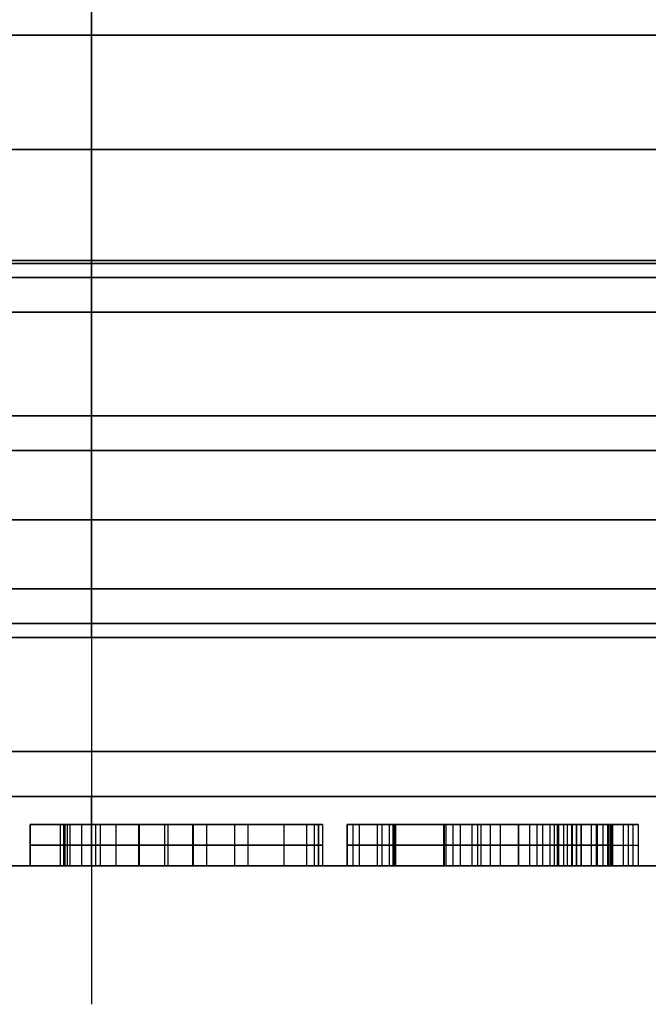
# Model space of a CAD drawing. Units: millimetres. Extents: x -133 to 133, y -186 to 14.
# Drawn here: x -1 to 4, y -23 to -16 of the extents above; entities that cross this region are included whole.
import ezdxf

# ---------------------------------------------------------------- set-up
doc = ezdxf.new("R2010")
doc.units = ezdxf.units.MM
doc.header["$MEASUREMENT"] = 0
doc.layers.add('Predefinito', color=7, linetype='Continuous', true_color=0x000000)

msp = doc.modelspace()

# ---------------------------------------------------------------- linework, layer by layer
at = {"layer": 'Predefinito'}
for p, q in [((0, -20, 8.25), (0, 14, 8.25)), ((0, -20, -8.25), (0, 14, -8.25)), ((0, -19, 10.4775), (0, 13, 10.4775)), ((0, -19, -10.4775), (0, 13, -10.4775)), ((0, -1, 9.3155), (0, -23, 9.3155)), ((0, -1, -9.3155), (0, -23, -9.3155)), ((0, -20, 9.4775), (0, -19, 10.4775)), ((0, -20, -9.4775), (0, -19, -10.4775)), ((0, -20, -9.4775), (0, -20, -8.25)), ((0, -20, 8.25), (0, -20, 9.4775))]:
    msp.add_line(p, q, dxfattribs=at)
at = {"layer": 'Predefinito', "color": 9, "true_color": 0xb0c4de}
for p, q in [((0, -16, 32.5), (0, -16, 11.25)), ((0, -16, -11.25), (0, -16, -32.5)), ((0, -16, -32.5), (0, -21.5, -32.5)), ((0, -16, 32.5), (0, -21.5, 32.5)), ((0, -16, -11.25), (0, -17.65, -11.25)), ((0, -16, 11.25), (0, -17.65, 11.25)), ((0, -17.75, 12.2), (0, -17.75, 11.35)), ((0, -17.75, -11.35), (0, -17.75, -12.2)), ((0, -20, -12.45), (0, -18, -12.45)), ((0, -20, 12.45), (0, -18, 12.45)), ((0, -20.25, 12.2), (0, -20.25, 11.35)), ((0, -20.25, -11.35), (0, -20.25, -12.2)), ((0, -20.35, -11.25), (0, -22, -11.25)), ((0, -20.35, 11.25), (0, -22, 11.25)), ((-0.444, -21.7, -28.9997), (-0.444, -21.7, -28.9325)), ((-0.444, -21.7, -28.9325), (1.1291, -21.7, -26.6935)), ((1.5521, -21.7, -28.9997), (-0.444, -21.7, -28.9997)), ((-0.444, -22, -28.9997), (-0.444, -21.7, -28.9997)), ((1.5521, -21.7, -28.9997), (-0.444, -21.7, -28.9997)), ((-0.444, -21.7, -28.9325), (-0.444, -22, -28.9325)), ((-0.444, -21.7, -28.9325), (1.1291, -21.7, -26.6935)), ((-0.444, -22, -28.9997), (-0.444, -21.7, -28.9997)), ((-0.444, -21.7, -28.9997), (-0.444, -21.7, -28.9325)), ((-0.444, -21.7, -28.9325), (-0.444, -22, -28.9325)), ((-0.444, -21.7, -28.9661), (-0.444, -22, -28.9661)), ((-0.1569, -21.7, -27.1609), (-0.2256, -21.7, -27.1609)), ((-0.2256, -21.7, -27.1609), (-0.1752, -21.7, -26.5469)), ((-0.2256, -21.7, -27.1609), (-0.2256, -22, -27.1609)), ((-0.2256, -21.7, -27.1609), (-0.1752, -21.7, -26.5469)), ((-0.1569, -21.7, -27.1609), (-0.2256, -21.7, -27.1609)), ((-0.2256, -21.7, -27.1609), (-0.2256, -22, -27.1609)), ((-0.2004, -22, -26.8539), (-0.2004, -21.7, -26.8539)), ((-0.1912, -22, -27.1609), (-0.1912, -21.7, -27.1609)), ((-0.1752, -21.7, -26.5469), (1.6392, -21.7, -26.5469)), ((-0.1752, -21.7, -26.5469), (-0.1752, -22, -26.5469)), ((-0.1752, -21.7, -26.5469), (1.6392, -21.7, -26.5469)), ((-0.1752, -21.7, -26.5469), (-0.1752, -22, -26.5469)), ((-0.1569, -21.7, -27.1609), (-0.1569, -22, -27.1609)), ((-0.1569, -21.7, -27.1609), (-0.1569, -22, -27.1609)), ((-0.0717, -21.7, -26.8604), (-0.0717, -22, -26.8604)), ((1.6392, -21.7, -26.5469), (0.0279, -21.7, -28.8516)), ((0.0279, -21.7, -28.8516), (1.0329, -21.7, -28.8516)), ((0.0279, -21.7, -28.8516), (0.0279, -22, -28.8516)), ((0.0279, -21.7, -28.8516), (1.0329, -21.7, -28.8516)), ((1.6392, -21.7, -26.5469), (0.0279, -21.7, -28.8516)), ((0.0279, -21.7, -28.8516), (0.0279, -22, -28.8516)), ((0.0615, -21.7, -26.7363), (0.0615, -22, -26.7363)), ((0.0615, -21.7, -26.7363), (0.0615, -22, -26.7363)), ((0.1759, -21.7, -26.7046), (0.1759, -22, -26.7046)), ((0.3425, -22, -27.813), (0.3425, -21.7, -27.813)), ((1.1291, -21.7, -26.6935), (0.3441, -21.7, -26.6935)), ((0.3441, -21.7, -26.6935), (0.3441, -22, -26.6935)), ((1.1291, -21.7, -26.6935), (0.3441, -21.7, -26.6935)), ((0.3441, -21.7, -26.6935), (0.3441, -22, -26.6935)), ((0.3704, -21.7, -27.7733), (0.7818, -21.7, -27.7733)), ((0.5304, -22, -28.8516), (0.5304, -21.7, -28.8516)), ((0.5541, -22, -28.9997), (0.5541, -21.7, -28.9997)), ((0.6121, -21.7, -26.5469), (0.6121, -21.7, -26.6935)), ((0.6121, -21.7, -27.4293), (0.6121, -21.7, -28.016)), ((0.6121, -21.7, -28.8516), (0.6121, -21.7, -28.9997)), ((0.732, -22, -26.5469), (0.732, -21.7, -26.5469)), ((0.7366, -22, -26.6935), (0.7366, -21.7, -26.6935)), ((0.8336, -22, -27.6992), (0.8336, -21.7, -27.6992)), ((1.0329, -21.7, -28.8516), (1.0329, -22, -28.8516)), ((1.0329, -21.7, -28.8516), (1.0329, -22, -28.8516)), ((1.1291, -21.7, -26.6935), (1.1291, -22, -26.6935)), ((1.1291, -21.7, -26.6935), (1.1291, -22, -26.6935)), ((1.3883, -21.7, -28.7504), (1.3883, -22, -28.7504)), ((1.6682, -21.7, -28.3506), (1.5521, -21.7, -28.9997)), ((1.5521, -21.7, -28.9997), (1.5521, -22, -28.9997)), ((1.6682, -21.7, -28.3506), (1.5521, -21.7, -28.9997)), ((1.5521, -21.7, -28.9997), (1.5521, -22, -28.9997)), ((1.6086, -21.7, -28.3399), (1.6682, -21.7, -28.3506)), ((1.6086, -21.7, -28.3399), (1.6086, -22, -28.3399)), ((1.6086, -21.7, -28.3399), (1.6682, -21.7, -28.3506)), ((1.6086, -21.7, -28.3399), (1.6086, -22, -28.3399)), ((1.6102, -22, -28.6752), (1.6102, -21.7, -28.6752)), ((1.6384, -22, -28.3453), (1.6384, -21.7, -28.3453)), ((1.6392, -21.7, -26.5469), (1.6392, -22, -26.5469)), ((1.6392, -21.7, -26.5469), (1.6392, -22, -26.5469)), ((1.6682, -21.7, -28.3506), (1.6682, -22, -28.3506)), ((1.6682, -21.7, -28.3506), (1.6682, -22, -28.3506)), ((3.7361, -21.7, -28.9997), (1.8469, -21.7, -28.9997)), ((1.8469, -21.7, -28.9997), (1.8469, -21.7, -28.9325)), ((1.8469, -21.7, -28.9325), (1.9334, -21.7, -28.9325)), ((1.934, -21.7, -26.6141), (1.8469, -21.7, -26.6141)), ((1.8469, -21.7, -26.6141), (1.8469, -21.7, -26.5469)), ((1.8469, -21.7, -26.5469), (3.7361, -21.7, -26.5469)), ((1.8469, -21.7, -26.5469), (1.8469, -22, -26.5469)), ((1.8469, -21.7, -26.5469), (3.7361, -21.7, -26.5469)), ((1.8469, -21.7, -26.6141), (1.8469, -22, -26.6141)), ((1.8469, -21.7, -26.6141), (1.8469, -21.7, -26.5469)), ((1.8469, -21.7, -26.5469), (1.8469, -22, -26.5469)), ((1.8469, -21.7, -26.5805), (1.8469, -22, -26.5805)), ((1.934, -21.7, -26.6141), (1.8469, -21.7, -26.6141)), ((1.8469, -21.7, -26.6141), (1.8469, -22, -26.6141)), ((1.8469, -21.7, -28.9325), (1.8469, -22, -28.9325)), ((1.8469, -21.7, -28.9325), (1.9334, -21.7, -28.9325)), ((1.8469, -21.7, -28.9997), (1.8469, -22, -28.9997)), ((1.8469, -21.7, -28.9997), (1.8469, -21.7, -28.9325)), ((1.8469, -21.7, -28.9325), (1.8469, -22, -28.9325)), ((1.8469, -22, -28.9661), (1.8469, -21.7, -28.9661)), ((3.7361, -21.7, -28.9997), (1.8469, -21.7, -28.9997)), ((1.8469, -21.7, -28.9997), (1.8469, -22, -28.9997)), ((1.8901, -22, -28.9325), (1.8901, -21.7, -28.9325)), ((1.8904, -22, -26.6141), (1.8904, -21.7, -26.6141)), ((1.9334, -21.7, -28.9325), (1.9334, -22, -28.9325)), ((1.9334, -21.7, -28.9325), (1.9334, -22, -28.9325)), ((1.934, -21.7, -26.6141), (1.934, -22, -26.6141)), ((1.934, -21.7, -26.6141), (1.934, -22, -26.6141)), ((2.0636, -21.7, -26.6324), (2.0636, -22, -26.6324)), ((2.0974, -21.7, -28.8913), (2.0974, -22, -28.8913)), ((2.0974, -21.7, -28.8913), (2.0974, -22, -28.8913)), ((2.1508, -21.7, -26.6874), (2.1508, -22, -26.6874)), ((2.1508, -21.7, -26.6874), (2.1508, -22, -26.6874)), ((2.1768, -21.7, -28.8042), (2.1768, -22, -28.8042)), ((2.1768, -21.7, -28.8042), (2.1768, -22, -28.8042)), ((2.1852, -21.7, -26.7857), (2.1852, -22, -26.7857)), ((2.1919, -21.7, -28.7162), (2.1919, -22, -28.7162)), ((2.1966, -21.7, -28.5675), (2.1966, -21.7, -26.9745)), ((2.1966, -21.7, -27.7733), (3.5361, -21.7, -27.7733)), ((2.1966, -21.7, -26.9745), (2.1966, -22, -26.9745)), ((2.1966, -21.7, -28.5675), (2.1966, -22, -28.5675)), ((2.1966, -21.7, -28.5675), (2.1966, -21.7, -26.9745)), ((2.1966, -21.7, -26.9745), (2.1966, -22, -26.9745)), ((2.1966, -22, -27.771), (2.1966, -21.7, -27.771)), ((2.1966, -21.7, -28.5675), (2.1966, -22, -28.5675)), ((3.084, -21.7, -27.7825), (2.5449, -21.7, -27.7825)), ((2.5449, -21.7, -27.7825), (2.5449, -21.7, -28.5904)), ((3.2169, -21.7, -26.6813), (2.5449, -21.7, -26.6813)), ((2.5449, -21.7, -26.6813), (2.5449, -21.7, -27.6511)), ((2.5449, -21.7, -27.6511), (3.084, -21.7, -27.6511)), ((2.5449, -21.7, -27.6511), (2.5449, -22, -27.6511)), ((2.5449, -21.7, -27.6511), (3.084, -21.7, -27.6511)), ((2.5449, -21.7, -26.6813), (2.5449, -22, -26.6813)), ((2.5449, -21.7, -26.6813), (2.5449, -21.7, -27.6511)), ((2.5449, -21.7, -27.6511), (2.5449, -22, -27.6511)), ((2.5449, -22, -27.1662), (2.5449, -21.7, -27.1662)), ((3.2169, -21.7, -26.6813), (2.5449, -21.7, -26.6813)), ((2.5449, -21.7, -26.6813), (2.5449, -22, -26.6813)), ((2.5449, -21.7, -28.5904), (2.5449, -22, -28.5904)), ((2.5449, -21.7, -27.7825), (2.5449, -22, -27.7825)), ((2.5449, -21.7, -27.7825), (2.5449, -21.7, -28.5904)), ((2.5449, -21.7, -28.5904), (2.5449, -22, -28.5904)), ((2.5449, -22, -28.1864), (2.5449, -21.7, -28.1864)), ((3.084, -21.7, -27.7825), (2.5449, -21.7, -27.7825)), ((2.5449, -21.7, -27.7825), (2.5449, -22, -27.7825)), ((2.5483, -21.7, -28.7223), (2.5483, -22, -28.7223)), ((2.5586, -21.7, -28.7889), (2.5586, -22, -28.7889)), ((2.5586, -21.7, -28.7889), (2.5586, -22, -28.7889)), ((2.609, -21.7, -28.8454), (2.609, -22, -28.8454)), ((2.609, -21.7, -28.8454), (2.609, -22, -28.8454)), ((2.6617, -21.7, -28.8605), (2.6617, -22, -28.8605)), ((2.7465, -21.7, -28.8653), (3.1634, -21.7, -28.8653)), ((2.7465, -21.7, -28.8653), (2.7465, -22, -28.8653)), ((2.7465, -21.7, -28.8653), (3.1634, -21.7, -28.8653)), ((2.7465, -21.7, -28.8653), (2.7465, -22, -28.8653)), ((2.7915, -22, -26.5469), (2.7915, -21.7, -26.5469)), ((2.7915, -22, -28.9997), (2.7915, -21.7, -28.9997)), ((2.8144, -22, -27.6511), (2.8144, -21.7, -27.6511)), ((2.8144, -22, -27.7825), (2.8144, -21.7, -27.7825)), ((2.8809, -22, -26.6813), (2.8809, -21.7, -26.6813)), ((2.8977, -21.7, -26.5469), (2.8977, -21.7, -26.6813)), ((2.8977, -21.7, -27.6511), (2.8977, -21.7, -27.7825)), ((2.8977, -21.7, -28.8653), (2.8977, -21.7, -28.9997)), ((2.9549, -22, -28.8653), (2.9549, -21.7, -28.8653)), ((3.084, -22, -27.6511), (3.084, -21.7, -27.6511)), ((3.084, -21.7, -27.7825), (3.084, -22, -27.7825)), ((3.084, -21.7, -27.7825), (3.084, -22, -27.7825)), ((3.084, -22, -27.6511), (3.084, -21.7, -27.6511)), ((3.1634, -21.7, -28.8653), (3.1634, -22, -28.8653)), ((3.1634, -21.7, -28.8653), (3.1634, -22, -28.8653)), ((3.2169, -21.7, -26.6813), (3.2169, -22, -26.6813)), ((3.2169, -21.7, -26.6813), (3.2169, -22, -26.6813)), ((3.2172, -21.7, -27.7916), (3.2172, -22, -27.7916)), ((3.2581, -21.7, -27.6351), (3.2581, -22, -27.6351)), ((3.3116, -21.7, -27.8191), (3.3116, -22, -27.8191)), ((3.3116, -21.7, -27.8191), (3.3116, -22, -27.8191)), ((3.3427, -21.7, -28.8584), (3.3427, -22, -28.8584)), ((3.3635, -21.7, -27.587), (3.3635, -22, -27.587)), ((3.3635, -21.7, -27.587), (3.3635, -22, -27.587)), ((3.3725, -21.7, -26.6882), (3.3725, -22, -26.6882)), ((3.4086, -21.7, -27.8981), (3.4086, -22, -27.8981)), ((3.4368, -21.7, -27.4724), (3.4368, -22, -27.4724)), ((3.4658, -21.7, -28.8378), (3.4658, -22, -28.8378)), ((3.4658, -21.7, -28.8378), (3.4658, -22, -28.8378)), ((3.4689, -21.7, -27.2937), (3.5361, -21.7, -27.2937)), ((3.5361, -21.7, -28.1475), (3.4689, -21.7, -28.1475)), ((3.4689, -21.7, -28.1475), (3.4689, -22, -28.1475)), ((3.5361, -21.7, -28.1475), (3.4689, -21.7, -28.1475)), ((3.4689, -21.7, -28.1475), (3.4689, -22, -28.1475)), ((3.4689, -21.7, -27.2937), (3.4689, -22, -27.2937)), ((3.4689, -21.7, -27.2937), (3.5361, -21.7, -27.2937)), ((3.4689, -21.7, -27.2937), (3.4689, -22, -27.2937)), ((3.4719, -21.7, -26.7088), (3.4719, -22, -26.7088)), ((3.4719, -21.7, -26.7088), (3.4719, -22, -26.7088)), ((3.5025, -21.7, -28.1475), (3.5025, -22, -28.1475)), ((3.5025, -22, -27.2937), (3.5025, -21.7, -27.2937)), ((3.5361, -21.7, -27.2937), (3.5361, -21.7, -28.1475)), ((3.5361, -21.7, -28.1475), (3.5361, -22, -28.1475)), ((3.5361, -21.7, -27.2937), (3.5361, -22, -27.2937)), ((3.5361, -21.7, -27.2937), (3.5361, -21.7, -28.1475)), ((3.5361, -21.7, -28.1475), (3.5361, -22, -28.1475)), ((3.5361, -22, -27.7206), (3.5361, -21.7, -27.7206)), ((3.5361, -21.7, -27.2937), (3.5361, -22, -27.2937)), ((3.6094, -21.7, -26.8188), (3.6094, -22, -26.8188)), ((3.6094, -21.7, -26.8188), (3.6094, -22, -26.8188)), ((3.646, -21.7, -28.7233), (3.646, -22, -28.7233)), ((3.646, -21.7, -28.7233), (3.646, -22, -28.7233)), ((3.6531, -21.7, -26.9218), (3.6531, -22, -26.9218)), ((3.7636, -21.7, -27.0845), (3.6934, -21.7, -27.0845)), ((3.6934, -21.7, -27.0845), (3.6934, -22, -27.0845)), ((3.7636, -21.7, -27.0845), (3.6934, -21.7, -27.0845)), ((3.6934, -21.7, -27.0845), (3.6934, -22, -27.0845)), ((3.7285, -22, -27.0845), (3.7285, -21.7, -27.0845)), ((3.9484, -21.7, -28.3842), (3.7361, -21.7, -28.9997)), ((3.7361, -21.7, -26.5469), (3.7636, -21.7, -27.0845)), ((3.7361, -21.7, -26.5469), (3.7361, -22, -26.5469)), ((3.7361, -21.7, -26.5469), (3.7636, -21.7, -27.0845)), ((3.7361, -21.7, -26.5469), (3.7361, -22, -26.5469)), ((3.7361, -21.7, -28.9997), (3.7361, -22, -28.9997)), ((3.9484, -21.7, -28.3842), (3.7361, -21.7, -28.9997)), ((3.7361, -21.7, -28.9997), (3.7361, -22, -28.9997)), ((3.7499, -22, -26.8157), (3.7499, -21.7, -26.8157)), ((3.7594, -21.7, -28.5824), (3.7594, -22, -28.5824)), ((3.7636, -21.7, -27.0845), (3.7636, -22, -27.0845)), ((3.7636, -21.7, -27.0845), (3.7636, -22, -27.0845)), ((3.8423, -22, -28.692), (3.8423, -21.7, -28.692)), ((3.8751, -21.7, -28.3842), (3.9484, -21.7, -28.3842)), ((3.8751, -21.7, -28.3842), (3.8751, -22, -28.3842)), ((3.8751, -21.7, -28.3842), (3.9484, -21.7, -28.3842)), ((3.8751, -21.7, -28.3842), (3.8751, -22, -28.3842)), ((3.9118, -22, -28.3842), (3.9118, -21.7, -28.3842)), ((3.9484, -21.7, -28.3842), (3.9484, -22, -28.3842)), ((3.9484, -21.7, -28.3842), (3.9484, -22, -28.3842)), ((-0.444, -21.85, -28.9997), (1.5521, -21.85, -28.9997)), ((1.1291, -21.85, -26.6935), (-0.444, -21.85, -28.9325)), ((-0.444, -21.85, -28.9325), (-0.444, -21.85, -28.9997)), ((-0.1752, -21.85, -26.5469), (-0.2256, -21.85, -27.1609)), ((-0.2256, -21.85, -27.1609), (-0.1569, -21.85, -27.1609)), ((1.6392, -21.85, -26.5469), (-0.1752, -21.85, -26.5469)), ((1.0329, -21.85, -28.8516), (0.0279, -21.85, -28.8516)), ((0.0279, -21.85, -28.8516), (1.6392, -21.85, -26.5469)), ((0.3441, -21.85, -26.6935), (1.1291, -21.85, -26.6935)), ((1.5521, -21.85, -28.9997), (1.6682, -21.85, -28.3506)), ((1.6682, -21.85, -28.3506), (1.6086, -21.85, -28.3399)), ((3.7361, -21.85, -26.5469), (1.8469, -21.85, -26.5469)), ((1.8469, -21.85, -26.5469), (1.8469, -21.85, -26.6141)), ((1.8469, -21.85, -26.6141), (1.934, -21.85, -26.6141)), ((1.9334, -21.85, -28.9325), (1.8469, -21.85, -28.9325)), ((1.8469, -21.85, -28.9325), (1.8469, -21.85, -28.9997)), ((1.8469, -21.85, -28.9997), (3.7361, -21.85, -28.9997)), ((2.1966, -21.85, -26.9745), (2.1966, -21.85, -28.5675)), ((3.084, -21.85, -27.6511), (2.5449, -21.85, -27.6511)), ((2.5449, -21.85, -27.6511), (2.5449, -21.85, -26.6813)), ((2.5449, -21.85, -26.6813), (3.2169, -21.85, -26.6813)), ((2.5449, -21.85, -28.5904), (2.5449, -21.85, -27.7825)), ((2.5449, -21.85, -27.7825), (3.084, -21.85, -27.7825)), ((3.1634, -21.85, -28.8653), (2.7465, -21.85, -28.8653)), ((3.4689, -21.85, -28.1475), (3.5361, -21.85, -28.1475)), ((3.5361, -21.85, -27.2937), (3.4689, -21.85, -27.2937)), ((3.5361, -21.85, -28.1475), (3.5361, -21.85, -27.2937)), ((3.6934, -21.85, -27.0845), (3.7636, -21.85, -27.0845)), ((3.7636, -21.85, -27.0845), (3.7361, -21.85, -26.5469)), ((3.7361, -21.85, -28.9997), (3.9484, -21.85, -28.3842)), ((3.8751, -21.85, -28.3842), (3.9484, -21.85, -28.3842)), ((-0.444, -22, -28.9997), (1.5521, -22, -28.9997)), ((1.1291, -22, -26.6935), (-0.444, -22, -28.9325)), ((-0.444, -22, -28.9325), (-0.444, -22, -28.9997)), ((-0.444, -22, -28.9325), (-0.444, -22, -28.9997)), ((-0.444, -22, -28.9997), (1.5521, -22, -28.9997)), ((1.1291, -22, -26.6935), (-0.444, -22, -28.9325)), ((-0.1752, -22, -26.5469), (-0.2256, -22, -27.1609)), ((-0.2256, -22, -27.1609), (-0.1569, -22, -27.1609)), ((-0.2256, -22, -27.1609), (-0.1569, -22, -27.1609)), ((-0.1752, -22, -26.5469), (-0.2256, -22, -27.1609)), ((1.6392, -22, -26.5469), (-0.1752, -22, -26.5469)), ((1.6392, -22, -26.5469), (-0.1752, -22, -26.5469)), ((0, -22, 32), (0, -22, 11.25)), ((0, -22, -11.25), (0, -22, -26.5469)), ((0, -22, -26.7753), (0, -22, -28.3005)), ((0, -22, -28.9997), (0, -22, -32)), ((1.0329, -22, -28.8516), (0.0279, -22, -28.8516)), ((0.0279, -22, -28.8516), (1.6392, -22, -26.5469)), ((1.0329, -22, -28.8516), (0.0279, -22, -28.8516)), ((0.0279, -22, -28.8516), (1.6392, -22, -26.5469)), ((0.3441, -22, -26.6935), (1.1291, -22, -26.6935)), ((0.3441, -22, -26.6935), (1.1291, -22, -26.6935)), ((1.5521, -22, -28.9997), (1.6682, -22, -28.3506)), ((1.5521, -22, -28.9997), (1.6682, -22, -28.3506)), ((1.6682, -22, -28.3506), (1.6086, -22, -28.3399)), ((1.6682, -22, -28.3506), (1.6086, -22, -28.3399)), ((3.7361, -22, -26.5469), (1.8469, -22, -26.5469)), ((1.8469, -22, -26.5469), (1.8469, -22, -26.6141)), ((1.8469, -22, -26.6141), (1.934, -22, -26.6141)), ((1.9334, -22, -28.9325), (1.8469, -22, -28.9325)), ((1.8469, -22, -28.9325), (1.8469, -22, -28.9997)), ((1.8469, -22, -28.9997), (3.7361, -22, -28.9997)), ((1.8469, -22, -28.9997), (3.7361, -22, -28.9997)), ((1.8469, -22, -28.9325), (1.8469, -22, -28.9997)), ((1.9334, -22, -28.9325), (1.8469, -22, -28.9325)), ((1.8469, -22, -26.6141), (1.934, -22, -26.6141)), ((1.8469, -22, -26.5469), (1.8469, -22, -26.6141)), ((3.7361, -22, -26.5469), (1.8469, -22, -26.5469)), ((2.1966, -22, -26.9745), (2.1966, -22, -28.5675)), ((2.1966, -22, -26.9745), (2.1966, -22, -28.5675)), ((3.084, -22, -27.6511), (2.5449, -22, -27.6511)), ((2.5449, -22, -27.6511), (2.5449, -22, -26.6813)), ((2.5449, -22, -26.6813), (3.2169, -22, -26.6813)), ((2.5449, -22, -28.5904), (2.5449, -22, -27.7825)), ((2.5449, -22, -27.7825), (3.084, -22, -27.7825)), ((2.5449, -22, -27.7825), (3.084, -22, -27.7825)), ((2.5449, -22, -28.5904), (2.5449, -22, -27.7825)), ((2.5449, -22, -26.6813), (3.2169, -22, -26.6813)), ((2.5449, -22, -27.6511), (2.5449, -22, -26.6813)), ((3.084, -22, -27.6511), (2.5449, -22, -27.6511)), ((3.1634, -22, -28.8653), (2.7465, -22, -28.8653)), ((3.1634, -22, -28.8653), (2.7465, -22, -28.8653)), ((3.4689, -22, -28.1475), (3.5361, -22, -28.1475)), ((3.5361, -22, -27.2937), (3.4689, -22, -27.2937)), ((3.5361, -22, -27.2937), (3.4689, -22, -27.2937)), ((3.4689, -22, -28.1475), (3.5361, -22, -28.1475)), ((3.5361, -22, -28.1475), (3.5361, -22, -27.2937)), ((3.5361, -22, -28.1475), (3.5361, -22, -27.2937)), ((3.6934, -22, -27.0845), (3.7636, -22, -27.0845)), ((3.6934, -22, -27.0845), (3.7636, -22, -27.0845)), ((3.7636, -22, -27.0845), (3.7361, -22, -26.5469)), ((3.7361, -22, -28.9997), (3.9484, -22, -28.3842)), ((3.7361, -22, -28.9997), (3.9484, -22, -28.3842)), ((3.7636, -22, -27.0845), (3.7361, -22, -26.5469)), ((3.9484, -22, -28.3842), (3.8751, -22, -28.3842)), ((3.9484, -22, -28.3842), (3.8751, -22, -28.3842))]:
    msp.add_line(p, q, dxfattribs=at)
at = {"layer": 'Predefinito', "color": 9, "true_color": 0xb0c4de, "extrusion": (7.10543e-15, 1, 1.90795e-14)}
for centre, radius in [((0, 0, -16.825), 11.25), ((0, 0, -19), 12.45), ((0, 0, -21.175), 11.25)]:
    msp.add_circle(centre, radius, dxfattribs=at)
at = {"layer": 'Predefinito', "extrusion": (-9.36625e-15, 1, 9.68922e-16)}
msp.add_circle((0, 0, -17.6282), 11, dxfattribs=at)
at = {"layer": 'Predefinito', "color": 9, "true_color": 0xb0c4de, "extrusion": (0, 1, 1.90795e-14)}
msp.add_circle((0, 0, -18.75), 32.5, dxfattribs=at)
at = {"layer": 'Predefinito', "color": 9, "true_color": 0xc0c0c0, "extrusion": (-9.94932e-15, 1, 6.10623e-15)}
for centre, radius in [((0, 0, -18.75), 11.75), ((0, 0, -19.5), 12.5), ((0, 0, -19.5), 11), ((0, 0, -20.25), 11.75)]:
    msp.add_circle(centre, radius, dxfattribs=at)
at = {"layer": 'Predefinito', "color": 9, "true_color": 0xc0c0c0, "extrusion": (1, 9.94932e-15, -1.41847e-15)}
for centre in [(-19.5, 11.75), (-19.5, -11.75)]:
    msp.add_circle(centre, 0.75, dxfattribs=at)
at = {"layer": 'Predefinito', "color": 9, "true_color": 0xb0c4de, "extrusion": (5.88392e-15, 1, 1.90795e-14)}
for start, end in [(360, 180), (180, 360), (360, 180), (180, 360)]:
    msp.add_arc((0, 0, -16), 32.5, start, end, dxfattribs=at)
at = {"layer": 'Predefinito', "color": 9, "true_color": 0xb0c4de, "extrusion": (5.85659e-15, 1, 1.90795e-14)}
for centre, radius, start, end in [((0, 0, -16), 11.25, 180, 360), ((0, 0, -16), 11.25, 360, 180), ((0, 0, -16), 11.25, 180, 360), ((0, 0, -16), 11.25, 360, 180), ((0, 0, -17.65), 11.25, 180, 360), ((0, 0, -17.65), 11.25, 360, 180), ((0, 0, -17.65), 11.25, 180, 360), ((0, 0, -17.65), 11.25, 360, 180), ((0, 0, -17.75), 12.2, 360, 180), ((0, 0, -17.75), 12.2, 180, 360), ((0, 0, -17.75), 12.2, 360, 180), ((0, 0, -17.75), 12.2, 180, 360), ((0, 0, -17.75), 11.35, 180, 360), ((0, 0, -17.75), 11.35, 360, 180), ((0, 0, -17.75), 11.35, 180, 360), ((0, 0, -17.75), 11.35, 360, 180), ((0, 0, -18), 12.45, 360, 180), ((0, 0, -18), 12.45, 180, 360), ((0, 0, -18), 12.45, 360, 180), ((0, 0, -18), 12.45, 180, 360), ((0, 0, -20), 12.45, 360, 180), ((0, 0, -20), 12.45, 180, 360), ((0, 0, -20), 12.45, 360, 180), ((0, 0, -20), 12.45, 180, 360), ((0, 0, -20.25), 12.2, 360, 180), ((0, 0, -20.25), 12.2, 180, 360), ((0, 0, -20.25), 12.2, 360, 180), ((0, 0, -20.25), 12.2, 180, 360), ((0, 0, -20.25), 11.35, 180, 360), ((0, 0, -20.25), 11.35, 360, 180), ((0, 0, -20.25), 11.35, 180, 360), ((0, 0, -20.25), 11.35, 360, 180), ((0, 0, -20.35), 11.25, 180, 360), ((0, 0, -20.35), 11.25, 360, 180), ((0, 0, -20.35), 11.25, 180, 360), ((0, 0, -20.35), 11.25, 360, 180), ((0, 0, -22), 32, 180, 360), ((0, 0, -22), 32, 360, 180), ((0, 0, -22), 32, 180, 360), ((0, 0, -22), 32, 360, 180), ((0, 0, -22), 11.25, 360, 180), ((0, 0, -22), 11.25, 180, 360), ((0, 0, -22), 11.25, 360, 180), ((0, 0, -22), 11.25, 180, 360)]:
    msp.add_arc(centre, radius, start, end, dxfattribs=at)
at = {"layer": 'Predefinito', "color": 9, "true_color": 0xb0c4de, "extrusion": (1, -7.10543e-15, 4.47697e-14)}
for centre, radius, start, end in [((-17.65, -11.35), 0.1, 90, 180), ((-17.65, 11.35), 0.1, 180, 270), ((-18, -12.2), 0.25, 270, 0), ((-18, 12.2), 0.25, 0, 90), ((-20.35, -11.35), 0.1, 0, 90), ((-20.35, 11.35), 0.1, 270, 0), ((-21.5, -32), 0.5, 180, 270), ((-21.5, 32), 0.5, 90, 180)]:
    msp.add_arc(centre, radius, start, end, dxfattribs=at)
at = {"layer": 'Predefinito', "extrusion": (-7.71727e-15, 1, 1.22125e-15)}
for centre, radius, start, end in [((0, 0, -19), 10.4775, 270, 90), ((0, 0, -19), 10.4775, 270, 90), ((0, 0, -19), 10.4775, 90, 270), ((0, 0, -19), 10.4775, 90, 270), ((0, 0, -20), 9.4775, 270, 90), ((0, 0, -20), 9.4775, 270, 90), ((0, 0, -20), 8.25, 180, 360), ((0, 0, -20), 8.25, 360, 90), ((0, 0, -20), 8.25, 180, 360), ((0, 0, -20), 8.25, 360, 90), ((0, 0, -20), 9.4775, 90, 270), ((0, 0, -20), 8.25, 90, 180), ((0, 0, -20), 9.4775, 90, 270), ((0, 0, -20), 8.25, 90, 180)]:
    msp.add_arc(centre, radius, start, end, dxfattribs=at)
at = {"layer": 'Predefinito', "color": 9, "true_color": 0xb0c4de, "extrusion": (1, -5.95143e-28, 4.47697e-14)}
msp.add_arc((-20, -12.2), 0.25, 180, 270, dxfattribs=at)
at = {"layer": 'Predefinito', "color": 9, "true_color": 0xb0c4de, "extrusion": (1, -1.11323e-27, 4.47697e-14)}
msp.add_arc((-20, 12.2), 0.25, 90, 180, dxfattribs=at)
at = {"layer": 'Predefinito', "color": 9, "true_color": 0xb0c4de, "extrusion": (5.83097e-15, 1, 1.90795e-14)}
for start, end in [(180, 360), (360, 180), (180, 360), (360, 180)]:
    msp.add_arc((0, 0, -21.5), 32.5, start, end, dxfattribs=at)
at = {"layer": 'Predefinito', "color": 9, "true_color": 0xb0c4de, "extrusion": (5.21981e-15, 1, 2.02005e-14)}
msp.add_arc((-1.9334, -28.5859, -21.7), 0.3467, 241.76843, 270.0001, dxfattribs=at)
msp.add_arc((-1.9334, -28.5859, -21.7), 0.3467, 241.76843, 270.0001, dxfattribs=at)
at = {"layer": 'Predefinito', "color": 9, "true_color": 0xb0c4de, "extrusion": (7.69481e-15, 1, 1.86901e-14)}
msp.add_arc((-2.0356, -28.7552, -21.7), 0.1495, 199.15585, 245.59134, dxfattribs=at)
msp.add_arc((-2.0356, -28.7552, -21.7), 0.1495, 199.15585, 245.59134, dxfattribs=at)
at = {"layer": 'Predefinito', "color": 9, "true_color": 0xb0c4de, "extrusion": (1.08749e-14, 1, 2.24501e-14)}
msp.add_arc((-2.6698, -28.7405, -21.7), 0.1213, 300.09054, 336.45043, dxfattribs=at)
msp.add_arc((-2.6698, -28.7405, -21.7), 0.1213, 300.09054, 336.45043, dxfattribs=at)
at = {"layer": 'Predefinito', "color": 9, "true_color": 0xb0c4de, "extrusion": (3.32761e-15, 1, 2.34252e-14)}
msp.add_arc((-3.3152, -28.4017, -21.7), 0.4614, 224.17901, 250.94146, dxfattribs=at)
msp.add_arc((-3.3152, -28.4017, -21.7), 0.4614, 224.17901, 250.94146, dxfattribs=at)
at = {"layer": 'Predefinito', "color": 9, "true_color": 0xb0c4de, "extrusion": (5.61137e-15, 1, 1.87485e-14)}
msp.add_arc((-3.3701, -26.9769, -21.7), 0.2868, 110.78693, 146.53268, dxfattribs=at)
msp.add_arc((-3.3701, -26.9769, -21.7), 0.2868, 110.78693, 146.53268, dxfattribs=at)
at = {"layer": 'Predefinito', "color": 9, "true_color": 0xb0c4de, "extrusion": (7.10543e-15, 1, 1.77636e-14)}
for centre, radius, start, end in [((-1.9334, -28.5859, -21.85), 0.3467, 241.76833, 270), ((-2.0356, -28.7552, -21.85), 0.1495, 199.15585, 245.59134), ((-2.6698, -28.7405, -21.85), 0.1213, 300.09054, 336.45043), ((-3.3152, -28.4017, -21.85), 0.4614, 224.17901, 250.94146), ((-3.3701, -26.9769, -21.85), 0.2868, 110.78693, 146.53268)]:
    msp.add_arc(centre, radius, start, end, dxfattribs=at)
at = {"layer": 'Predefinito', "color": 9, "true_color": 0xb0c4de, "extrusion": (5.658e-15, 1, 1.9882e-14)}
msp.add_arc((-1.9334, -28.5859, -22), 0.3467, 241.76843, 270.0001, dxfattribs=at)
msp.add_arc((-1.9334, -28.5859, -22), 0.3467, 241.76843, 270.0001, dxfattribs=at)
at = {"layer": 'Predefinito', "color": 9, "true_color": 0xb0c4de, "extrusion": (5.0768e-15, 1, 1.97613e-14)}
msp.add_arc((-2.0356, -28.7552, -22), 0.1495, 199.15585, 245.59134, dxfattribs=at)
msp.add_arc((-2.0356, -28.7552, -22), 0.1495, 199.15585, 245.59134, dxfattribs=at)
at = {"layer": 'Predefinito', "color": 9, "true_color": 0xb0c4de, "extrusion": (4.8008e-15, 1, 1.78854e-14)}
msp.add_arc((-2.6698, -28.7405, -22), 0.1213, 300.09054, 336.45043, dxfattribs=at)
msp.add_arc((-2.6698, -28.7405, -22), 0.1213, 300.09054, 336.45043, dxfattribs=at)
at = {"layer": 'Predefinito', "color": 9, "true_color": 0xb0c4de, "extrusion": (5.6565e-15, 1, 1.94997e-14)}
msp.add_arc((-3.3152, -28.4017, -22), 0.4614, 224.17901, 250.94146, dxfattribs=at)
msp.add_arc((-3.3152, -28.4017, -22), 0.4614, 224.17901, 250.94146, dxfattribs=at)
at = {"layer": 'Predefinito', "color": 9, "true_color": 0xb0c4de, "extrusion": (5.40449e-15, 1, 1.85346e-14)}
msp.add_arc((-3.3701, -26.9769, -22), 0.2868, 110.78693, 146.53268, dxfattribs=at)
msp.add_arc((-3.3701, -26.9769, -22), 0.2868, 110.78693, 146.53268, dxfattribs=at)
at = {"layer": 'Predefinito', "color": 9, "true_color": 0xb0c4de}
for points, knots in [([(0.0615, -21.7, -26.7363), (0.0035, -21.7, -26.7653), (-0.0423, -21.7, -26.8065), (-0.1034, -21.7, -26.9134), (-0.1309, -21.7, -27.0142), (-0.1569, -21.7, -27.1609)], [0, 0, 0, 0, 0.5, 0.5, 1, 1, 1, 1]), ([(0.0615, -21.7, -26.7363), (0.0035, -21.7, -26.7653), (-0.0423, -21.7, -26.8065), (-0.1034, -21.7, -26.9134), (-0.1309, -21.7, -27.0142), (-0.1569, -21.7, -27.1609)], [0, 0, 0, 0, 0.5, 0.5, 1, 1, 1, 1]), ([(1.0329, -21.7, -28.8516), (1.1871, -21.7, -28.8516), (1.3062, -21.7, -28.818), (1.4712, -21.7, -28.6836), (1.5445, -21.7, -28.5461), (1.6086, -21.7, -28.3399)], [0, 0, 0, 0, 0.5, 0.5, 1, 1, 1, 1]), ([(1.0329, -21.7, -28.8516), (1.1871, -21.7, -28.8516), (1.3062, -21.7, -28.818), (1.4712, -21.7, -28.6836), (1.5445, -21.7, -28.5461), (1.6086, -21.7, -28.3399)], [0, 0, 0, 0, 0.5, 0.5, 1, 1, 1, 1]), ([(3.4689, -21.7, -28.1475), (3.4521, -21.7, -28.0284), (3.4353, -21.7, -27.952), (3.3971, -21.7, -27.8756), (3.3604, -21.7, -27.8436), (3.3116, -21.7, -27.8191)], [0, 0, 0, 0, 0.44, 0.44, 1, 1, 1, 1]), ([(3.4689, -21.7, -28.1475), (3.4521, -21.7, -28.0284), (3.4353, -21.7, -27.952), (3.3971, -21.7, -27.8756), (3.3604, -21.7, -27.8436), (3.3116, -21.7, -27.8191)], [0, 0, 0, 0, 0.44, 0.44, 1, 1, 1, 1]), ([(-0.1569, -22, -27.1609), (-0.1309, -22, -27.0142), (-0.1034, -22, -26.9134), (-0.0423, -22, -26.8065), (0.0035, -22, -26.7653), (0.0615, -22, -26.7363)], [-1, -1, -1, -1, -0.5, -0.5, 0, 0, 0, 0]), ([(-0.1569, -22, -27.1609), (-0.1309, -22, -27.0142), (-0.1034, -22, -26.9134), (-0.0423, -22, -26.8065), (0.0035, -22, -26.7653), (0.0615, -22, -26.7363)], [-1, -1, -1, -1, -0.5, -0.5, 0, 0, 0, 0]), ([(1.6086, -22, -28.3399), (1.5445, -22, -28.5461), (1.4712, -22, -28.6836), (1.3062, -22, -28.818), (1.1871, -22, -28.8516), (1.0329, -22, -28.8516)], [-1, -1, -1, -1, -0.5, -0.5, 0, 0, 0, 0]), ([(1.6086, -22, -28.3399), (1.5445, -22, -28.5461), (1.4712, -22, -28.6836), (1.3062, -22, -28.818), (1.1871, -22, -28.8516), (1.0329, -22, -28.8516)], [-1, -1, -1, -1, -0.5, -0.5, 0, 0, 0, 0]), ([(3.3116, -22, -27.8191), (3.3604, -22, -27.8436), (3.3971, -22, -27.8756), (3.4353, -22, -27.952), (3.4521, -22, -28.0284), (3.4689, -22, -28.1475)], [-1, -1, -1, -1, -0.44, -0.44, 0, 0, 0, 0]), ([(3.3116, -22, -27.8191), (3.3604, -22, -27.8436), (3.3971, -22, -27.8756), (3.4353, -22, -27.952), (3.4521, -22, -28.0284), (3.4689, -22, -28.1475)], [-1, -1, -1, -1, -0.44, -0.44, 0, 0, 0, 0])]:
    msp.add_open_spline(points, degree=3, knots=knots, dxfattribs=at)
for points in [[(0.3441, -21.7, -26.6935), (0.2142, -21.7, -26.6935), (0.1196, -21.7, -26.7088), (0.0615, -21.7, -26.7363)], [(0.3441, -21.7, -26.6935), (0.2142, -21.7, -26.6935), (0.1196, -21.7, -26.7088), (0.0615, -21.7, -26.7363)], [(2.1508, -21.7, -26.6874), (2.1065, -21.7, -26.6385), (2.0348, -21.7, -26.6141), (1.934, -21.7, -26.6141)], [(2.1508, -21.7, -26.6874), (2.1065, -21.7, -26.6385), (2.0348, -21.7, -26.6141), (1.934, -21.7, -26.6141)], [(2.1966, -21.7, -26.9745), (2.1966, -21.7, -26.8188), (2.1814, -21.7, -26.7225), (2.1508, -21.7, -26.6874)], [(2.1966, -21.7, -26.9745), (2.1966, -21.7, -26.8188), (2.1814, -21.7, -26.7225), (2.1508, -21.7, -26.6874)], [(2.1768, -21.7, -28.8042), (2.1905, -21.7, -28.766), (2.1966, -21.7, -28.6866), (2.1966, -21.7, -28.5675)], [(2.1768, -21.7, -28.8042), (2.1905, -21.7, -28.766), (2.1966, -21.7, -28.6866), (2.1966, -21.7, -28.5675)], [(2.5449, -21.7, -28.5904), (2.5449, -21.7, -28.7004), (2.5494, -21.7, -28.766), (2.5586, -21.7, -28.7889)], [(2.5449, -21.7, -28.5904), (2.5449, -21.7, -28.7004), (2.5494, -21.7, -28.766), (2.5586, -21.7, -28.7889)], [(2.609, -21.7, -28.8454), (2.6334, -21.7, -28.8592), (2.6793, -21.7, -28.8653), (2.7465, -21.7, -28.8653)], [(2.609, -21.7, -28.8454), (2.6334, -21.7, -28.8592), (2.6793, -21.7, -28.8653), (2.7465, -21.7, -28.8653)], [(3.3116, -21.7, -27.8191), (3.2612, -21.7, -27.7947), (3.1863, -21.7, -27.7825), (3.084, -21.7, -27.7825)], [(3.084, -21.7, -27.6511), (3.223, -21.7, -27.6511), (3.3161, -21.7, -27.6297), (3.3635, -21.7, -27.587)], [(3.3116, -21.7, -27.8191), (3.2612, -21.7, -27.7947), (3.1863, -21.7, -27.7825), (3.084, -21.7, -27.7825)], [(3.084, -21.7, -27.6511), (3.223, -21.7, -27.6511), (3.3161, -21.7, -27.6297), (3.3635, -21.7, -27.587)], [(3.1634, -21.7, -28.8653), (3.3024, -21.7, -28.8653), (3.4017, -21.7, -28.8561), (3.4658, -21.7, -28.8378)], [(3.1634, -21.7, -28.8653), (3.3024, -21.7, -28.8653), (3.4017, -21.7, -28.8561), (3.4658, -21.7, -28.8378)], [(3.4719, -21.7, -26.7088), (3.4246, -21.7, -26.6905), (3.339, -21.7, -26.6813), (3.2169, -21.7, -26.6813)], [(3.4719, -21.7, -26.7088), (3.4246, -21.7, -26.6905), (3.339, -21.7, -26.6813), (3.2169, -21.7, -26.6813)], [(3.3635, -21.7, -27.587), (3.4261, -21.7, -27.532), (3.4612, -21.7, -27.4342), (3.4689, -21.7, -27.2937)], [(3.3635, -21.7, -27.587), (3.4261, -21.7, -27.532), (3.4612, -21.7, -27.4342), (3.4689, -21.7, -27.2937)], [(3.6934, -21.7, -27.0845), (3.6674, -21.7, -26.9562), (3.6399, -21.7, -26.8676), (3.6094, -21.7, -26.8188)], [(3.6934, -21.7, -27.0845), (3.6674, -21.7, -26.9562), (3.6399, -21.7, -26.8676), (3.6094, -21.7, -26.8188)], [(3.646, -21.7, -28.7233), (3.7209, -21.7, -28.6484), (3.7972, -21.7, -28.5354), (3.8751, -21.7, -28.3842)], [(3.646, -21.7, -28.7233), (3.7209, -21.7, -28.6484), (3.7972, -21.7, -28.5354), (3.8751, -21.7, -28.3842)], [(0.0615, -21.85, -26.7363), (-0.0546, -21.85, -26.7943), (-0.105, -21.85, -26.8676), (-0.1569, -21.85, -27.1609)], [(0.3441, -21.85, -26.6935), (0.2142, -21.85, -26.6935), (0.1196, -21.85, -26.7088), (0.0615, -21.85, -26.7363)], [(1.0329, -21.85, -28.8516), (1.3414, -21.85, -28.8516), (1.4804, -21.85, -28.7523), (1.6086, -21.85, -28.3399)], [(2.1508, -21.85, -26.6874), (2.1065, -21.85, -26.6385), (2.0348, -21.85, -26.6141), (1.934, -21.85, -26.6141)], [(2.1966, -21.85, -26.9745), (2.1966, -21.85, -26.8188), (2.1814, -21.85, -26.7225), (2.1508, -21.85, -26.6874)], [(2.1768, -21.85, -28.8042), (2.1905, -21.85, -28.766), (2.1966, -21.85, -28.6866), (2.1966, -21.85, -28.5675)], [(2.5449, -21.85, -28.5904), (2.5449, -21.85, -28.7004), (2.5494, -21.85, -28.766), (2.5586, -21.85, -28.7889)], [(2.609, -21.85, -28.8454), (2.6334, -21.85, -28.8592), (2.6793, -21.85, -28.8653), (2.7465, -21.85, -28.8653)], [(3.3116, -21.85, -27.8191), (3.2612, -21.85, -27.7947), (3.1863, -21.85, -27.7825), (3.084, -21.85, -27.7825)], [(3.084, -21.85, -27.6511), (3.223, -21.85, -27.6511), (3.3161, -21.85, -27.6297), (3.3635, -21.85, -27.587)], [(3.1634, -21.85, -28.8653), (3.3024, -21.85, -28.8653), (3.4017, -21.85, -28.8561), (3.4658, -21.85, -28.8378)], [(3.4719, -21.85, -26.7088), (3.4246, -21.85, -26.6905), (3.339, -21.85, -26.6813), (3.2169, -21.85, -26.6813)], [(3.4689, -21.85, -28.1475), (3.4307, -21.85, -27.8767), (3.3988, -21.85, -27.8628), (3.3116, -21.85, -27.8191)], [(3.3635, -21.85, -27.587), (3.4261, -21.85, -27.532), (3.4612, -21.85, -27.4342), (3.4689, -21.85, -27.2937)], [(3.6934, -21.85, -27.0845), (3.6674, -21.85, -26.9562), (3.6399, -21.85, -26.8676), (3.6094, -21.85, -26.8188)], [(3.646, -21.85, -28.7233), (3.7209, -21.85, -28.6484), (3.7972, -21.85, -28.5354), (3.8751, -21.85, -28.3842)], [(0.0615, -22, -26.7363), (0.1196, -22, -26.7088), (0.2142, -22, -26.6935), (0.3441, -22, -26.6935)], [(0.0615, -22, -26.7363), (0.1196, -22, -26.7088), (0.2142, -22, -26.6935), (0.3441, -22, -26.6935)], [(1.934, -22, -26.6141), (2.0348, -22, -26.6141), (2.1065, -22, -26.6385), (2.1508, -22, -26.6874)], [(1.934, -22, -26.6141), (2.0348, -22, -26.6141), (2.1065, -22, -26.6385), (2.1508, -22, -26.6874)], [(2.1508, -22, -26.6874), (2.1814, -22, -26.7225), (2.1966, -22, -26.8188), (2.1966, -22, -26.9745)], [(2.1508, -22, -26.6874), (2.1814, -22, -26.7225), (2.1966, -22, -26.8188), (2.1966, -22, -26.9745)], [(2.1966, -22, -28.5675), (2.1966, -22, -28.6866), (2.1905, -22, -28.766), (2.1768, -22, -28.8042)], [(2.1966, -22, -28.5675), (2.1966, -22, -28.6866), (2.1905, -22, -28.766), (2.1768, -22, -28.8042)], [(2.5586, -22, -28.7889), (2.5494, -22, -28.766), (2.5449, -22, -28.7004), (2.5449, -22, -28.5904)], [(2.5586, -22, -28.7889), (2.5494, -22, -28.766), (2.5449, -22, -28.7004), (2.5449, -22, -28.5904)], [(2.7465, -22, -28.8653), (2.6793, -22, -28.8653), (2.6334, -22, -28.8592), (2.609, -22, -28.8454)], [(2.7465, -22, -28.8653), (2.6793, -22, -28.8653), (2.6334, -22, -28.8592), (2.609, -22, -28.8454)], [(3.084, -22, -27.7825), (3.1863, -22, -27.7825), (3.2612, -22, -27.7947), (3.3116, -22, -27.8191)], [(3.3635, -22, -27.587), (3.3161, -22, -27.6297), (3.223, -22, -27.6511), (3.084, -22, -27.6511)], [(3.3635, -22, -27.587), (3.3161, -22, -27.6297), (3.223, -22, -27.6511), (3.084, -22, -27.6511)], [(3.084, -22, -27.7825), (3.1863, -22, -27.7825), (3.2612, -22, -27.7947), (3.3116, -22, -27.8191)], [(3.4658, -22, -28.8378), (3.4017, -22, -28.8561), (3.3024, -22, -28.8653), (3.1634, -22, -28.8653)], [(3.4658, -22, -28.8378), (3.4017, -22, -28.8561), (3.3024, -22, -28.8653), (3.1634, -22, -28.8653)], [(3.2169, -22, -26.6813), (3.339, -22, -26.6813), (3.4246, -22, -26.6905), (3.4719, -22, -26.7088)], [(3.2169, -22, -26.6813), (3.339, -22, -26.6813), (3.4246, -22, -26.6905), (3.4719, -22, -26.7088)], [(3.4689, -22, -27.2937), (3.4612, -22, -27.4342), (3.4261, -22, -27.532), (3.3635, -22, -27.587)], [(3.4689, -22, -27.2937), (3.4612, -22, -27.4342), (3.4261, -22, -27.532), (3.3635, -22, -27.587)], [(3.6094, -22, -26.8188), (3.6399, -22, -26.8676), (3.6674, -22, -26.9562), (3.6934, -22, -27.0845)], [(3.6094, -22, -26.8188), (3.6399, -22, -26.8676), (3.6674, -22, -26.9562), (3.6934, -22, -27.0845)], [(3.8751, -22, -28.3842), (3.7972, -22, -28.5354), (3.7209, -22, -28.6484), (3.646, -22, -28.7233)], [(3.8751, -22, -28.3842), (3.7972, -22, -28.5354), (3.7209, -22, -28.6484), (3.646, -22, -28.7233)]]:
    msp.add_open_spline(points, degree=3, dxfattribs=at)

doc.saveas('drawing.dxf')
